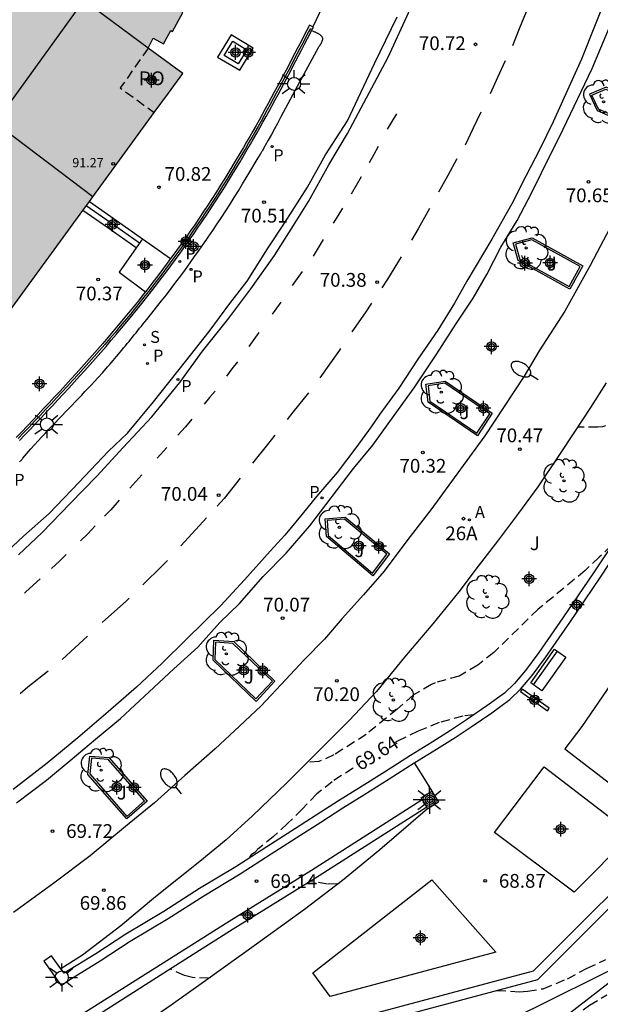
# Model space of a CAD drawing. Units: metres. Extents: x 584843 to 585194, y 4796289 to 4796541.
# Drawn here: x 584964 to 584995, y 4796392 to 4796445 of the extents above; entities that cross this region are included whole.
import ezdxf
from ezdxf.enums import TextEntityAlignment as Align

# ---------------------------------------------------------------- set-up
doc = ezdxf.new("R2010")
doc.units = ezdxf.units.M
doc.header["$MEASUREMENT"] = 0
doc.linetypes.add('TRAZOS_NORMALES', pattern=[0.75, 0.5, -0.25])
for name, color, linetype in [('020109', 7, 'CABEZA_TALUD'), ('020194', 31, 'TRAZOS_NORMALES'), ('020195', 30, 'TRAZOS_NORMALES'), ('020204', 9, 'Continuous'), ('020307', 24, 'Continuous'), ('020308', 9, 'Continuous'), ('060108', 9, 'Continuous'), ('060113', 4, 'Continuous'), ('060117', 9, 'Continuous'), ('060124', 9, 'Continuous'), ('060126', 9, 'Continuous'), ('060130', 9, 'Continuous'), ('060141', 9, 'Continuous'), ('060144', 9, 'Continuous'), ('070105', 6, 'Continuous'), ('070110', 9, 'Continuous'), ('080104', 9, 'TRAZOS_NORMALES'), ('080109', 9, 'Continuous'), ('080110', 9, 'Continuous'), ('080118', 9, 'Continuous'), ('080201', 9, 'Continuous'), ('080203', 152, 'Continuous'), ('080303', 9, 'Continuous'), ('080314', 152, 'Continuous'), ('080316', 9, 'Continuous'), ('090202', 1, 'Continuous'), ('100105', 3, 'Continuous'), ('100106', 63, 'Continuous'), ('100116', 71, 'Continuous'), ('100202', 3, 'Continuous'), ('100302', 7, 'Continuous'), ('200205', 4, 'Continuous'), ('200305', 4, 'Continuous'), ('210102', 4, 'Continuous'), ('210201', 9, 'Continuous'), ('210204', 9, 'Continuous'), ('210205', 4, 'Continuous'), ('210301', 9, 'Continuous'), ('210304', 9, 'Continuous'), ('210305', 4, 'Continuous'), ('250202', 9, 'Continuous'), ('250206', 9, 'Continuous'), ('260101', 9, 'Continuous'), ('990501', 21, 'Continuous'), ('Centroides', 1, 'Continuous')]:
    doc.layers.add(name, color=color, linetype=linetype)
doc.layers.add('080111', color=7, linetype='Continuous', lineweight=30)
doc.styles.add('ARIAL', font='arial.ttf', dxfattribs={"height": 1})
doc.styles.add('ARIALI', font='ariali.ttf', dxfattribs={"height": 1})
doc.styles.add('ROMANS', font='romans__.ttf', dxfattribs={"height": 1})
doc.styles.get("Standard").update_dxf_attribs({"font": 'arial.ttf'})
doc.linetypes.add('CABEZA_TALUD', pattern='A,0.1,[204,DONOSTI.shx,S=0.15,R=0,X=0,Y=0],0,0.2', length=0.3)

# ---------------------------------------------------------------- blocks, each defined once
blk = doc.blocks.new('Centroide')
for points in [[(0.402, 0), (-0.402, 0)], [(0, -0.402), (0, 0.402)]]:
    blk.add_lwpolyline(points)
for radius in [0.256, 0.159]:
    blk.add_circle((0, 0), radius)
blk = doc.blocks.new('PUNTO')
blk.add_circle((0, 0), 0.075)
blk = doc.blocks.new('BloquePortal')
blk.add_circle((0, 0), 0.075)
at = {"flags": 5}
blk.add_attdef('INDICE', text='', height=0.75, dxfattribs=at).set_placement((0, 0), align=Align.MIDDLE_CENTER)
blk = doc.blocks.new('COTAPU')
blk.add_circle((0, 0), 0.075)
blk = doc.blocks.new('ARBOL')
blk.add_circle((0, 0), 0.0587)
for centre, radius, start, end in [((-0.28, 0.855), 0.3, 359.2878, 173.6078), ((0.097, 0.97), 0.21, 23.1565, 160.4665), ((0.438, 0.881), 0.24, 301.578, 139.328), ((-0.564, 0.381), 0.532, 92.28, 254.58), ((0.656, 0.288), 0.443, 319.8556, 114.7656), ((-0.091, 0.321), 0.12, 119.14, 310.56), ((0.819, -0.249), 0.383, 235.5275, 62.0275), ((-0.556, -0.339), 0.555, 142.64, 266.54), ((-0.039, -0.384), 0.21, 189.64, 323.88), ((-0.301, -0.676), 0.45, 213.78, 295.32), ((0.299, -0.624), 0.532, 224.67, 0.24)]:
    blk.add_arc(centre, radius, start, end)
blk = doc.blocks.new('PLUVI1')
blk.add_circle((0, 0), 0.055)
blk = doc.blocks.new('PLUVI3')
blk.add_circle((0, 0), 0.055)
blk = doc.blocks.new('FAREDI')
blk.add_line((0, 0), (0.5, 0))
blk.add_lwpolyline([(0.5, 0, 0.159986), (0.538, -0.117, 0.106322), (0.675, -0.238, 0.071006), (0.858, -0.309, 0.057309), (1.099, -0.337, 0.057309), (1.339, -0.309, 0.071006), (1.522, -0.238, 0.106322), (1.659, -0.117, 0.159986), (1.697, 0, 0.159986), (1.659, 0.117, 0.106322), (1.522, 0.238, 0.071006), (1.339, 0.309, 0.057309), (1.099, 0.337, 0.057309), (0.858, 0.309, 0.071006), (0.675, 0.238, 0.106322), (0.538, 0.117, 0.159986)], format="xyb", close=True)
blk = doc.blocks.new('BANCO')
blk.add_line((1.125, 0.1875), (-1.125, 0.1875))
blk.add_lwpolyline([(1.125, 0.75), (1.125, 0), (-1.125, 0), (-1.125, 0.75)], close=True)
blk = doc.blocks.new('ABAS')
blk.add_circle((0, 0), 0.055)
blk = doc.blocks.new('FAROLA')
for p, q in [((0, 0.355), (0, 0.755)), ((-0.355, 0), (-0.895, 0)), ((-0.63, 0.51), (-0.255, 0.245)), ((0.605, 0.49), (0.276, 0.223)), ((0.355, 0), (0.855, 0)), ((-0.65, -0.52), (-0.255, -0.24)), ((0, -0.355), (0, -0.755)), ((0.585, -0.52), (0.256, -0.246))]:
    blk.add_line(p, q)
blk.add_circle((0, 0), 0.355)
blk = doc.blocks.new('SANEA')
blk.add_circle((0, 0), 0.055)

msp = doc.modelspace()

# ---------------------------------------------------------------- hatches: boundary and pattern name
at = {"layer": '990501'}
msp.add_hatch(color=256, dxfattribs=at).paths.add_polyline_path([(584904.775, 4796403.921), (584905.495, 4796403.942), (584905.492, 4796404.24), (584905.489, 4796404.538), (584905.697, 4796404.54), (584905.905, 4796404.542), (584906.101, 4796404.544), (584906.452, 4796402.182), (584922.878, 4796404.759), (584922.514, 4796407.067), (584922.96, 4796407.201), (584923.107, 4796407.246), (584923.182, 4796406.956), (584923.257, 4796406.666), (584923.779, 4796406.801), (584924.072, 4796406.877), (584924.089, 4796406.811), (584924.106, 4796406.746), (584925.225, 4796407.035), (584925.192, 4796407.164), (584925.253, 4796407.181), (584925.317, 4796407.198), (584925.659, 4796407.293), (584926.001, 4796407.388), (584925.85, 4796407.965), (584926.282, 4796408.078), (584926.443, 4796408.12), (584927.376, 4796405.981), (584942.608, 4796412.7), (584941.631, 4796414.837), (584941.756, 4796414.918), (584942.143, 4796415.169), (584942.302, 4796414.908), (584942.46, 4796414.647), (584943.087, 4796415.028), (584943.183, 4796415.086), (584943.215, 4796415.035), (584943.245, 4796414.984), (584944.251, 4796415.573), (584944.179, 4796415.695), (584944.252, 4796415.74), (584944.327, 4796415.788), (584944.887, 4796416.14), (584944.733, 4796416.385), (584944.579, 4796416.63), (584944.737, 4796416.72), (584944.895, 4796416.809), (584945.087, 4796416.918), (584946.544, 4796415.119), (584959.513, 4796425.559), (584958.049, 4796427.375), (584958.468, 4796427.832), (584958.925, 4796427.386), (584959.5, 4796427.973), (584959.578, 4796427.903), (584960.393, 4796428.752), (584960.303, 4796428.837), (584960.869, 4796429.454), (584960.425, 4796429.861), (584960.847, 4796430.307), (584962.036, 4796429.439), (584962.692, 4796428.961), (584967.59, 4796435.675), (584970.935, 4796440.26), (584971.712, 4796441.325), (584972.488, 4796442.389), (584970.603, 4796443.763), (584970.883, 4796444.316), (584971.443, 4796444.011), (584971.838, 4796444.732), (584971.932, 4796444.685), (584972.487, 4796445.723), (584972.377, 4796445.781), (584972.755, 4796446.528), (584972.217, 4796446.799), (584972.505, 4796447.347), (584974.669, 4796446.501), (584980.671, 4796461.99), (584980.203, 4796462.171), (584978.433, 4796462.856), (584978.571, 4796463.455), (584979.187, 4796463.292), (584979.403, 4796464.109), (584979.516, 4796464.081), (584979.792, 4796465.204), (584979.671, 4796465.234), (584979.859, 4796466.05), (584979.167, 4796466.209), (584979.415, 4796466.787), (584980.591, 4796466.656), (584981.767, 4796466.526), (584982.671, 4796474.657), (584982.685, 4796474.78), (584982.197, 4796474.832), (584970.705, 4796476.058), (584969.851, 4796468.129), (584969.793, 4796467.596), (584969.736, 4796467.064), (584969.458, 4796466.341), (584963.601, 4796451.112), (584963.392, 4796450.569), (584963.183, 4796450.025), (584962.776, 4796449.467), (584953.223, 4796436.344), (584952.887, 4796435.884), (584952.552, 4796435.423), (584951.955, 4796434.94), (584939.29, 4796424.694), (584938.815, 4796424.31), (584938.34, 4796423.925), (584937.7, 4796423.643), (584922.849, 4796417.099), (584922.529, 4796416.958), (584922.21, 4796416.817), (584921.025, 4796416.63), (584904.977, 4796414.1), (584904.549, 4796414.033), (584904.123, 4796413.965), (584903.092, 4796414.074), (584894.841, 4796414.948), (584893.539, 4796403.017), (584901.805, 4796402.106), (584902.047, 4796404.431), (584902.053, 4796404.491), (584902.122, 4796404.488), (584902.195, 4796404.486), (584902.281, 4796404.483), (584902.676, 4796404.469), (584902.667, 4796404.19), (584902.657, 4796403.912), (584903.366, 4796403.919), (584903.499, 4796403.919), (584903.499, 4796403.848), (584903.499, 4796403.778), (584904.075, 4796403.786), (584904.652, 4796403.794), (584904.65, 4796403.856), (584904.648, 4796403.917)], flags=0)

# ---------------------------------------------------------------- linework, layer by layer
at = {"layer": '020109', "flags": 128}
msp.add_lwpolyline([(584844.129, 4796324.864), (584850.068, 4796325.142), (584854.052, 4796326.214), (584857.684, 4796326.694), (584861.444, 4796327.134), (584865.82, 4796328.542), (584874.212, 4796331.357), (584889.019, 4796335.349), (584903.643, 4796339.437), (584912.019, 4796341.66), (584920.371, 4796345.652), (584927.33, 4796349.276), (584934.202, 4796352.803), (584946.066, 4796360.211), (584952.01, 4796366.139), (584960.834, 4796374.162), (584979.242, 4796382.17), (584991.321, 4796389.441), (585001.297, 4796397.153), (585010.121, 4796401.264), (585022.849, 4796406.936), (585032.001, 4796411.352), (585037.945, 4796413.528), (585044.705, 4796416.471), (585049.728, 4796418.847)], dxfattribs=at)
at = {"layer": '020194'}
for points, elevation in [([(585004.58, 4796434.652), (585003.974, 4796433.787), (585003.51, 4796432.851), (585002.976, 4796431.901), (585002.38, 4796430.919), (585001.89, 4796429.949), (585001.332, 4796428.973), (585000.778, 4796428.097), (585000.164, 4796427.175), (584999.518, 4796426.295), (584998.744, 4796425.457), (584997.91, 4796424.669), (584997.118, 4796424.045), (584996.24, 4796423.445), (584995.368, 4796423.127), (584995.116, 4796423.115), (584994.017, 4796423.123)], 70.64), ([(584995.86, 4796416.66), (584995.191, 4796416.041), (584994.432, 4796415.301), (584991.865, 4796413.195), (584989.44, 4796410.834), (584988.572, 4796410.15), (584987.556, 4796409.553), (584986.25, 4796409.19), (584986.043, 4796409.1), (584985.06, 4796408.522), (584984.182, 4796407.756), (584982.485, 4796406.365), (584980.724, 4796405.254), (584979.91, 4796404.893), (584979.271, 4796404.843)], 70.14), ([(584980.919, 4796398.227), (584980.379, 4796398.216), (584979.493, 4796398.383)], 68.64), ([(584989.6, 4796392.424), (584990.855, 4796392.351), (584991.288, 4796392.389), (584992.146, 4796392.517), (584993.459, 4796393.06), (584994.535, 4796393.633), (584995.548, 4796394.103)], 68.64), ([(584973.908, 4796393.094), (584973.021, 4796393.119), (584972.585, 4796393.235), (584971.81, 4796393.582)], 68.14), ([(584977.277, 4796387.288), (584978.235, 4796387.36), (584979.286, 4796387.82), (584981.216, 4796388.967), (584981.43, 4796389.059), (584982.491, 4796389.284), (584983.614, 4796389.352), (584984.768, 4796389.343), (584985.781, 4796389.404), (584988.123, 4796389.42), (584990.466, 4796389.656), (584991.48, 4796389.883), (584992.772, 4796390.388), (584993.71, 4796390.92), (584994.667, 4796391.61), (584995.604, 4796392.181)], 68.14)]:
    msp.add_lwpolyline(points, dxfattribs=dict(at, elevation=elevation))
at = {"layer": '020195', "elevation": 69.64}
for points in [[(584988.363, 4796407.441), (584987.758, 4796407.374), (584986.462, 4796407.019), (584985.327, 4796406.546), (584984.227, 4796406.028), (584983.991, 4796405.894)], [(584981.775, 4796404.543), (584980.641, 4796403.798), (584979.798, 4796403.13), (584979.004, 4796402.308), (584978.2, 4796401.515), (584977.437, 4796400.815), (584976.565, 4796400.093), (584976.42, 4796399.947), (584976.243, 4796399.838), (584976.131, 4796399.707)]]:
    msp.add_lwpolyline(points, dxfattribs=at)
at = {"layer": '060108', "flags": 128}
for points in [[(584954.367, 4796409.412), (584955.687, 4796410.324), (584957.071, 4796411.412), (584958.433, 4796412.506), (584959.583, 4796413.44), (584961.179, 4796414.836), (584962.627, 4796416.072), (584963.805, 4796417.182), (584965.215, 4796418.42), (584966.825, 4796420.098), (584968.449, 4796421.81), (584969.471, 4796422.796), (584970.893, 4796424.506), (584972.643, 4796426.688), (584973.931, 4796428.323), (584975.055, 4796429.851), (584976.001, 4796431.073), (584977.115, 4796432.831), (584978.041, 4796434.237), (584979.285, 4796436.197), (584980.275, 4796437.951), (584981.471, 4796439.804), (584982.941, 4796442.936), (584984.173, 4796445.472)], [(584994.655, 4796441.258), (584995.082, 4796440.368), (584997.89, 4796439.136), (584998.44, 4796440.334), (584995.563, 4796441.646), (584994.655, 4796441.258)], [(584996.142, 4796434.66), (584994.706, 4796431.92), (584993.31, 4796429.444), (584991.914, 4796427.28), (584991.106, 4796425.888), (584989.966, 4796424.18), (584988.962, 4796422.648), (584987.63, 4796420.82), (584986.022, 4796418.62), (584984.766, 4796416.997), (584983.462, 4796415.277), (584982.346, 4796413.977), (584981.188, 4796412.687), (584980.21, 4796411.573), (584979.084, 4796410.411), (584977.85, 4796409.085), (584976.76, 4796407.935), (584975.584, 4796406.823), (584974.264, 4796405.583), (584972.612, 4796404.131), (584970.942, 4796402.637), (584969.378, 4796401.349), (584967.438, 4796399.749), (584965.458, 4796398.274), (584963.266, 4796396.674)], [(584994.296, 4796431.906), (584993.586, 4796430.64), (584990.78, 4796432.194), (584990.5, 4796433.154), (584991.538, 4796433.44), (584994.296, 4796431.906)], [(584989.36, 4796423.878), (584988.554, 4796422.644), (584985.866, 4796424.484), (584985.75, 4796425.46), (584986.794, 4796425.62), (584989.36, 4796423.878)], [(584983.76, 4796416.215), (584982.858, 4796415.017), (584980.318, 4796417.165), (584980.262, 4796418.125), (584981.338, 4796418.209), (584983.76, 4796416.215)], [(584977.516, 4796409.279), (584976.486, 4796408.169), (584974.14, 4796410.423), (584974.188, 4796411.503), (584975.268, 4796411.431), (584977.516, 4796409.279)], [(584970.552, 4796402.735), (584969.44, 4796401.767), (584967.316, 4796404.187), (584967.433, 4796405.179), (584968.466, 4796405.109), (584970.552, 4796402.735)]]:
    msp.add_lwpolyline(points, dxfattribs=at)
at = {"layer": '060113', "flags": 128}
for points in [[(584995.677, 4796446.837), (584994.235, 4796443.164), (584992.677, 4796439.754), (584991.961, 4796438.266), (584991.191, 4796436.792), (584990.433, 4796435.282), (584989.33, 4796433.36), (584987.976, 4796431.066), (584987.31, 4796429.872), (584986.402, 4796428.4), (584985.309, 4796426.815), (584984.266, 4796425.236), (584983.228, 4796423.83), (584982.754, 4796423.144), (584981.918, 4796421.996), (584980.906, 4796420.641), (584979.788, 4796419.335), (584979.008, 4796418.367), (584978.05, 4796417.237), (584977.26, 4796416.355), (584975.864, 4796414.795), (584974.564, 4796413.403), (584972.701, 4796411.555), (584971.373, 4796410.251), (584969.967, 4796408.949), (584968.423, 4796407.605), (584966.763, 4796406.189), (584965.097, 4796404.811), (584963.251, 4796403.365)], [(584963.533, 4796416.158), (584964.821, 4796417.382), (584966.345, 4796418.954), (584967.815, 4796420.452), (584969.249, 4796422.018), (584970.809, 4796423.674), (584972.335, 4796425.548), (584973.563, 4796427.252), (584974.941, 4796428.981), (584976.193, 4796430.657), (584977.497, 4796432.465), (584978.625, 4796434.249), (584979.339, 4796435.419), (584980.451, 4796437.415), (584981.471, 4796439.124), (584983.681, 4796443.28), (584984.907, 4796445.94)], [(584963.421, 4796402.639), (584965.059, 4796403.877), (584966.357, 4796404.951), (584967.741, 4796406.123), (584969.095, 4796407.245), (584970.66, 4796408.691), (584972.008, 4796409.939), (584973.318, 4796411.133), (584974.518, 4796412.465), (584975.588, 4796413.511), (584976.876, 4796414.975), (584978.13, 4796416.257), (584979.416, 4796417.747), (584981.792, 4796420.859), (584982.858, 4796422.132), (584983.786, 4796423.432), (584985.104, 4796425.262), (584986.34, 4796427.122), (584987.384, 4796428.726), (584988.33, 4796430.152), (584989.066, 4796431.436), (584989.836, 4796432.93), (584990.728, 4796434.382), (584991.524, 4796435.898), (584992.044, 4796436.97), (584993.225, 4796439.358), (584994.813, 4796442.664), (584995.897, 4796445.258)]]:
    msp.add_lwpolyline(points, dxfattribs=at)
at = {"layer": '060117', "flags": 128}
msp.add_lwpolyline([(584969.956, 4796432.893), (584968.409, 4796433.978), (584967.048, 4796434.932)], dxfattribs=at)
at = {"layer": '060124', "flags": 128}
for points in [[(584980.642, 4796447.175), (584979.583, 4796444.928)], [(584967.401, 4796435.416), (584969.856, 4796433.69), (584970.297, 4796433.381)], [(584970.297, 4796433.381), (584971.831, 4796432.304)]]:
    msp.add_lwpolyline(points, dxfattribs=at)
at = {"layer": '060126', "flags": 128}
for points in [[(584969.956, 4796432.893), (584969.031, 4796431.572), (584970.452, 4796430.493)], [(584970.297, 4796433.381), (584969.956, 4796432.893)]]:
    msp.add_lwpolyline(points, dxfattribs=at)
at = {"layer": '060130', "flags": 128}
for points in [[(584985.103, 4796404.822), (584985.572, 4796404.078), (584986.076, 4796403.279)], [(584992.184, 4796404.603), (584996.976, 4796400.931), (584993.824, 4796397.779), (584989.48, 4796401.035), (584992.184, 4796404.603)], [(584986.06, 4796398.451), (584989.564, 4796394.499), (584980.524, 4796392.099), (584979.584, 4796393.375), (584986.06, 4796398.451)]]:
    msp.add_lwpolyline(points, dxfattribs=at)
at = {"layer": '060141', "flags": 128}
msp.add_lwpolyline([(584970.137, 4796433.152), (584968.581, 4796434.242), (584967.234, 4796435.186)], dxfattribs=at)
at = {"layer": '060144', "flags": 128}
msp.add_lwpolyline([(584979.448, 4796444.846), (584979.347, 4796444.663), (584979.189, 4796444.358), (584979.03, 4796444.052), (584978.871, 4796443.747), (584978.712, 4796443.441), (584978.553, 4796443.136), (584978.393, 4796442.831), (584978.233, 4796442.526), (584978.072, 4796442.222), (584977.911, 4796441.918), (584977.749, 4796441.614), (584977.587, 4796441.311), (584977.424, 4796441.008), (584977.26, 4796440.705), (584977.095, 4796440.403), (584976.929, 4796440.102), (584976.762, 4796439.801), (584976.593, 4796439.501), (584976.424, 4796439.202), (584976.253, 4796438.903), (584976.081, 4796438.605), (584975.908, 4796438.308), (584975.515, 4796437.642), (584975.114, 4796436.981), (584974.889, 4796436.615), (584974.662, 4796436.25), (584974.432, 4796435.887), (584974.2, 4796435.526), (584973.965, 4796435.166), (584973.729, 4796434.807), (584973.49, 4796434.45), (584973.248, 4796434.095), (584973.004, 4796433.741), (584972.759, 4796433.388), (584972.51, 4796433.038), (584972.26, 4796432.689), (584972.007, 4796432.341), (584971.752, 4796431.995), (584971.495, 4796431.651), (584971.236, 4796431.308), (584970.975, 4796430.967), (584970.711, 4796430.628), (584970.445, 4796430.291), (584970.177, 4796429.956), (584969.633, 4796429.284), (584969.081, 4796428.618), (584968.801, 4796428.285), (584968.519, 4796427.954), (584968.235, 4796427.624), (584967.949, 4796427.296), (584967.662, 4796426.969), (584967.373, 4796426.643), (584967.082, 4796426.318), (584966.79, 4796425.995), (584966.497, 4796425.673), (584966.203, 4796425.352), (584965.907, 4796425.032), (584965.611, 4796424.712), (584965.314, 4796424.393), (584965.015, 4796424.075), (584964.717, 4796423.758), (584964.417, 4796423.441), (584964.117, 4796423.124), (584963.817, 4796422.808), (584963.517, 4796422.492)], dxfattribs=at)
at = {"layer": '070105', "flags": 128}
for points in [[(584963.583, 4796422.382), (584963.883, 4796422.698), (584964.183, 4796423.014), (584964.483, 4796423.331), (584964.784, 4796423.648), (584965.082, 4796423.966), (584965.381, 4796424.284), (584965.679, 4796424.604), (584965.975, 4796424.924), (584966.272, 4796425.244), (584966.566, 4796425.566), (584966.86, 4796425.889), (584967.152, 4796426.212), (584967.444, 4796426.538), (584967.734, 4796426.865), (584968.022, 4796427.193), (584968.308, 4796427.522), (584968.593, 4796427.853), (584968.876, 4796428.185), (584969.157, 4796428.519), (584969.711, 4796429.187), (584970.256, 4796429.861), (584970.525, 4796430.197), (584970.792, 4796430.535), (584971.057, 4796430.875), (584971.319, 4796431.218), (584971.579, 4796431.562), (584971.837, 4796431.907), (584972.093, 4796432.254), (584972.347, 4796432.604), (584972.597, 4796432.954), (584972.847, 4796433.305), (584973.093, 4796433.659), (584973.338, 4796434.014), (584973.581, 4796434.371), (584973.821, 4796434.729), (584974.058, 4796435.089), (584974.293, 4796435.451), (584974.526, 4796435.813), (584974.757, 4796436.177), (584974.985, 4796436.544), (584975.211, 4796436.911), (584975.613, 4796437.574), (584976.007, 4796438.242), (584976.181, 4796438.54), (584976.353, 4796438.838), (584976.525, 4796439.138), (584976.694, 4796439.438), (584976.863, 4796439.739), (584977.031, 4796440.041), (584977.197, 4796440.343), (584977.363, 4796440.645), (584977.527, 4796440.949), (584977.691, 4796441.253), (584977.853, 4796441.556), (584978.015, 4796441.86), (584978.176, 4796442.165), (584978.337, 4796442.469), (584978.498, 4796442.775), (584978.658, 4796443.08), (584978.817, 4796443.385), (584978.976, 4796443.691), (584979.135, 4796443.996), (584979.294, 4796444.302), (584979.452, 4796444.607), (584979.517, 4796444.732)], [(584979.398, 4796445.024), (584979.239, 4796444.718), (584979.081, 4796444.413), (584978.922, 4796444.107), (584978.763, 4796443.802), (584978.604, 4796443.496), (584978.445, 4796443.191), (584978.285, 4796442.886), (584978.125, 4796442.581), (584977.964, 4796442.277), (584977.803, 4796441.973), (584977.641, 4796441.669), (584977.479, 4796441.366), (584977.316, 4796441.063), (584977.152, 4796440.76), (584976.987, 4796440.458), (584976.821, 4796440.157), (584976.654, 4796439.856), (584976.485, 4796439.556), (584976.316, 4796439.257), (584976.145, 4796438.958), (584975.973, 4796438.66), (584975.8, 4796438.363), (584975.407, 4796437.697), (584975.006, 4796437.036), (584974.781, 4796436.67), (584974.554, 4796436.305), (584974.324, 4796435.942), (584974.092, 4796435.581), (584973.857, 4796435.221), (584973.621, 4796434.862), (584973.382, 4796434.505), (584973.14, 4796434.15), (584972.896, 4796433.796), (584972.651, 4796433.443), (584972.402, 4796433.093), (584972.152, 4796432.744), (584971.899, 4796432.396), (584971.831, 4796432.304)], [(584979.583, 4796444.928), (584979.398, 4796445.024)], [(584979.517, 4796444.732), (584979.611, 4796444.913), (584979.583, 4796444.928)], [(584976.329, 4796443.765), (584975.137, 4796444.493), (584974.393, 4796443.277), (584975.598, 4796442.58), (584976.329, 4796443.765)], [(584985.103, 4796404.822), (584985.148, 4796404.851), (584986.328, 4796405.567), (584987.334, 4796406.201), (584988.212, 4796406.795), (584989.332, 4796407.555), (584990.328, 4796408.271), (584990.906, 4796408.833), (584991.532, 4796409.579), (584992.272, 4796410.571), (584993.584, 4796412.479), (584995.254, 4796414.936), (584996.814, 4796417.28), (584998.556, 4796419.854), (585000.258, 4796422.452), (585001.524, 4796424.594), (585003.016, 4796427.238), (585004.096, 4796429.166), (585004.92, 4796430.774), (585005.616, 4796432.294), (585006.246, 4796433.733)], [(584971.831, 4796432.304), (584971.644, 4796432.05), (584971.387, 4796431.706), (584971.128, 4796431.363), (584970.867, 4796431.022), (584970.603, 4796430.683), (584970.452, 4796430.493)], [(584970.452, 4796430.493), (584970.337, 4796430.346), (584970.069, 4796430.011), (584969.525, 4796429.339), (584968.973, 4796428.673), (584968.693, 4796428.34), (584968.411, 4796428.009), (584968.127, 4796427.679), (584967.841, 4796427.351), (584967.554, 4796427.024), (584967.265, 4796426.698), (584966.974, 4796426.373), (584966.682, 4796426.05), (584966.389, 4796425.728), (584966.095, 4796425.407), (584965.799, 4796425.087), (584965.503, 4796424.767), (584965.206, 4796424.448), (584964.907, 4796424.13), (584964.609, 4796423.813), (584964.309, 4796423.496), (584964.009, 4796423.179), (584963.709, 4796422.863), (584963.409, 4796422.547)], [(584996.44, 4796417.531), (584994.88, 4796415.187), (584993.212, 4796412.733), (584991.906, 4796410.833), (584991.179, 4796409.858), (584990.576, 4796409.139), (584990.038, 4796408.617), (584989.074, 4796407.924), (584987.959, 4796407.167), (584987.088, 4796406.578), (584986.091, 4796405.95), (584984.91, 4796405.233), (584983.492, 4796404.324), (584982.127, 4796403.454), (584980.983, 4796402.747), (584979.769, 4796401.977), (584978.635, 4796401.252), (584977.067, 4796400.243), (584975.388, 4796399.163), (584973.401, 4796397.968), (584971.454, 4796396.724), (584969.382, 4796395.482), (584967.746, 4796394.422), (584966.017, 4796393.354), (584965.849, 4796393.59)], [(584965.849, 4796393.59), (584965.336, 4796394.312), (584964.926, 4796394.018), (584965.868, 4796392.692), (584966.278, 4796392.986), (584967.986, 4796394.042), (584969.62, 4796395.1), (584971.69, 4796396.341), (584973.638, 4796397.585), (584975.626, 4796398.781), (584977.31, 4796399.865), (584978.878, 4796400.873), (584980.01, 4796401.597), (584981.222, 4796402.365), (584982.366, 4796403.073), (584983.734, 4796403.945), (584985.103, 4796404.822)], [(584985.546, 4796402.814), (584979.5, 4796398.955), (584975.012, 4796396.175), (584966.159, 4796390.585)], [(584985.796, 4796402.401), (584979.732, 4796398.531), (584975.244, 4796395.751), (584972.118, 4796393.777), (584966.435, 4796390.158)], [(584999.058, 4796400.921), (584991.594, 4796393.473), (584979.154, 4796390.153)], [(584979.468, 4796389.719), (584991.853, 4796393.025), (584999.411, 4796400.567)]]:
    msp.add_lwpolyline(points, dxfattribs=at)
at = {"layer": '070110', "flags": 128}
for points in [[(584985.546, 4796402.814), (584985.482, 4796402.921), (584986.076, 4796403.279)], [(584985.546, 4796402.814), (584985.796, 4796402.401)], [(584986.076, 4796403.279), (584986.436, 4796402.683), (584985.842, 4796402.325)], [(584985.796, 4796402.401), (584985.84, 4796402.327)], [(584985.84, 4796402.327), (584985.842, 4796402.325)]]:
    msp.add_lwpolyline(points, dxfattribs=at)
at = {"layer": '080104', "flags": 128}
msp.add_lwpolyline([(584970.603, 4796443.763), (584969.083, 4796441.603), (584970.376, 4796440.665), (584970.935, 4796440.26)], dxfattribs=at)
at = {"layer": '080109', "flags": 128}
msp.add_lwpolyline([(584975.913, 4796475.502), (584975.527, 4796471.398), (584975.135, 4796467.23), (584974.783, 4796465.838), (584974.431, 4796464.446), (584971.411, 4796456.651), (584968.39, 4796448.855), (584967.748, 4796447.62), (584967.106, 4796446.382), (584959.742, 4796436.208), (584957.31, 4796432.928), (584956.278, 4796431.9), (584955.31, 4796430.932), (584947.838, 4796424.896), (584942.423, 4796420.288), (584941.159, 4796419.52), (584939.895, 4796418.752), (584932.507, 4796415.417), (584925.078, 4796412.063)], dxfattribs=at)
at = {"layer": '080110', "flags": 128}
msp.add_lwpolyline([(584970.603, 4796443.763), (584965.289, 4796447.729)], dxfattribs=at)
at = {"layer": '080111', "flags": 128}
for points in [[(584970.603, 4796443.763), (584970.883, 4796444.316), (584971.443, 4796444.011), (584971.838, 4796444.732), (584971.932, 4796444.685), (584972.487, 4796445.723), (584972.377, 4796445.781), (584972.755, 4796446.528)], [(584970.935, 4796440.26), (584971.712, 4796441.325), (584972.488, 4796442.389), (584970.603, 4796443.763)], [(584967.59, 4796435.675), (584970.935, 4796440.26)], [(584967.401, 4796435.416), (584967.59, 4796435.675)], [(584967.048, 4796434.932), (584967.401, 4796435.416)], [(584958.049, 4796427.375), (584958.468, 4796427.832), (584958.925, 4796427.386), (584959.5, 4796427.973), (584959.578, 4796427.903), (584960.393, 4796428.752), (584960.303, 4796428.837), (584960.869, 4796429.454), (584960.425, 4796429.861), (584960.847, 4796430.307), (584962.036, 4796429.439), (584962.692, 4796428.961), (584967.048, 4796434.932)]]:
    msp.add_lwpolyline(points, dxfattribs=at)
at = {"layer": '080118', "flags": 128}
msp.add_lwpolyline([(584967.59, 4796435.675), (584959.774, 4796441.568)], dxfattribs=at)
at = {"layer": '100105', "flags": 128}
for points in [[(584979.517, 4796444.732), (584979.603, 4796444.695), (584979.635, 4796444.681), (584979.668, 4796444.667), (584979.7, 4796444.653), (584979.732, 4796444.639), (584979.763, 4796444.624), (584979.793, 4796444.61), (584979.823, 4796444.595), (584979.852, 4796444.58), (584979.88, 4796444.565), (584979.906, 4796444.549), (584979.932, 4796444.533), (584979.956, 4796444.516), (584979.979, 4796444.5), (584980, 4796444.482), (584980.019, 4796444.465), (584980.037, 4796444.446), (584980.053, 4796444.427), (584980.066, 4796444.408), (584980.078, 4796444.388), (584980.087, 4796444.367), (584980.1, 4796444.328), (584980.105, 4796444.287), (584980.105, 4796444.268), (584980.104, 4796444.248), (584980.102, 4796444.228), (584980.098, 4796444.208), (584980.093, 4796444.187), (584980.086, 4796444.166), (584980.079, 4796444.144), (584980.07, 4796444.122), (584980.061, 4796444.1), (584980.05, 4796444.078), (584980.039, 4796444.055), (584980.027, 4796444.032), (584980.014, 4796444.009), (584980, 4796443.986), (584979.986, 4796443.963), (584979.972, 4796443.939), (584979.957, 4796443.916), (584979.942, 4796443.892), (584979.927, 4796443.868), (584979.911, 4796443.845), (584979.896, 4796443.821), (584979.88, 4796443.797), (584978.862, 4796441.911), (584977.843, 4796440.024)], [(584975.22, 4796444.149), (584975.985, 4796443.683), (584975.513, 4796442.918), (584974.74, 4796443.365), (584975.22, 4796444.149)], [(584994.79, 4796441.207), (584995.561, 4796441.536), (584998.308, 4796440.284), (584997.841, 4796439.267), (584995.157, 4796440.444), (584994.79, 4796441.207)], [(584963.589, 4796421.22), (584963.61, 4796421.241), (584963.631, 4796421.262), (584963.652, 4796421.284), (584963.673, 4796421.307), (584963.694, 4796421.33), (584963.715, 4796421.353), (584963.735, 4796421.376), (584963.756, 4796421.4), (584963.777, 4796421.424), (584963.997, 4796421.68), (584964.215, 4796421.929), (584964.411, 4796422.149), (584964.604, 4796422.364), (584964.796, 4796422.574), (584964.986, 4796422.78), (584965.174, 4796422.982), (584965.361, 4796423.18), (584965.547, 4796423.375), (584965.73, 4796423.567), (584965.913, 4796423.757), (584966.094, 4796423.945), (584966.274, 4796424.131), (584966.453, 4796424.316), (584966.631, 4796424.5), (584966.808, 4796424.684), (584966.985, 4796424.868), (584967.16, 4796425.052), (584967.335, 4796425.237), (584967.509, 4796425.423), (584967.683, 4796425.61), (584967.856, 4796425.8), (584968.126, 4796426.1), (584968.396, 4796426.407), (584968.493, 4796426.518), (584968.591, 4796426.631), (584968.688, 4796426.744), (584968.785, 4796426.858), (584968.882, 4796426.973), (584968.979, 4796427.088), (584969.076, 4796427.204), (584969.173, 4796427.32), (584969.269, 4796427.437), (584969.366, 4796427.554), (584969.463, 4796427.672), (584969.56, 4796427.79), (584969.656, 4796427.909), (584969.753, 4796428.028), (584969.849, 4796428.147), (584969.946, 4796428.266), (584970.043, 4796428.386), (584970.139, 4796428.505), (584970.236, 4796428.625), (584970.332, 4796428.745), (584970.429, 4796428.865), (584970.525, 4796428.985), (584970.797, 4796429.322), (584971.066, 4796429.659), (584971.333, 4796429.996), (584971.598, 4796430.336), (584971.86, 4796430.679), (584972.12, 4796431.023), (584972.378, 4796431.368), (584972.634, 4796431.715), (584972.888, 4796432.065), (584973.138, 4796432.415), (584973.388, 4796432.766), (584973.634, 4796433.12), (584973.879, 4796433.475), (584974.122, 4796433.832), (584974.362, 4796434.19), (584974.599, 4796434.55), (584974.834, 4796434.912), (584975.067, 4796435.274), (584975.298, 4796435.638), (584975.526, 4796436.005), (584975.752, 4796436.372), (584976.154, 4796437.035), (584976.548, 4796437.703), (584976.722, 4796438.001), (584976.801, 4796438.139)], [(584994.16, 4796431.867), (584991.526, 4796433.333), (584990.625, 4796433.085), (584990.865, 4796432.262), (584993.548, 4796430.776), (584994.16, 4796431.867)], [(584989.223, 4796423.851), (584986.771, 4796425.515), (584985.861, 4796425.376), (584985.96, 4796424.541), (584988.526, 4796422.785), (584989.223, 4796423.851)], [(584983.623, 4796416.198), (584981.306, 4796418.106), (584980.368, 4796418.033), (584980.416, 4796417.213), (584982.842, 4796415.161), (584983.623, 4796416.198)], [(584977.376, 4796409.275), (584975.226, 4796411.334), (584974.284, 4796411.396), (584974.242, 4796410.464), (584976.482, 4796408.312), (584977.376, 4796409.275)], [(584970.411, 4796402.745), (584968.419, 4796405.012), (584967.521, 4796405.073), (584967.421, 4796404.22), (584969.45, 4796401.908), (584970.411, 4796402.745)]]:
    msp.add_lwpolyline(points, dxfattribs=at)
at = {"layer": '100106', "color": 63, "flags": 128}
msp.add_lwpolyline([(584844.129, 4796333.478), (584844.54, 4796333.862), (584847.692, 4796334.142), (584853.876, 4796333.87), (584860.548, 4796334.342), (584867.812, 4796334.989), (584876.564, 4796335.869), (584885.179, 4796338.349), (584896.451, 4796341.421), (584902.251, 4796343.66), (584908.955, 4796346.86), (584916.115, 4796350.668), (584925.867, 4796355.228), (584933.586, 4796358.979), (584940.218, 4796363.539), (584945.074, 4796367.331), (584950.61, 4796370.659), (584954.85, 4796372.97), (584965.53, 4796376.794), (584970.69, 4796380.138), (584978.426, 4796384.21), (584985.754, 4796388.553), (584999.561, 4796395.401)], dxfattribs=at)
at = {"layer": '100116', "flags": 128}
for points in [[(584977.843, 4796440.024), (584977.652, 4796439.669), (584977.486, 4796439.367), (584977.32, 4796439.065), (584977.152, 4796438.763), (584976.983, 4796438.462), (584976.814, 4796438.162), (584976.801, 4796438.139)], [(585008.62, 4796429.97), (585007.326, 4796427.032), (585006.414, 4796425.288), (585005.238, 4796423.36), (585004.058, 4796421.308), (585002.858, 4796419.348), (585001.576, 4796417.302), (585000.4, 4796415.666), (584999.43, 4796414.3), (584997.742, 4796411.864), (584995.864, 4796409.175), (584994.238, 4796406.813), (584993.32, 4796405.579), (584998.028, 4796401.975), (584999.292, 4796403.971), (585000.942, 4796406.741), (585003.956, 4796411.598), (585005.858, 4796414.772), (585008.454, 4796419.056), (585010.966, 4796423.344), (585013.208, 4796427.698), (585008.62, 4796429.97)], [(584995.58, 4796425.534), (584994.718, 4796424.196), (584993.85, 4796422.868), (584992.984, 4796421.578), (584991.846, 4796419.872), (584990.796, 4796418.43), (584989.696, 4796416.974), (584988.588, 4796415.535), (584987.548, 4796414.147), (584986.122, 4796412.397), (584984.574, 4796410.581), (584983.06, 4796408.719), (584981.56, 4796407.123), (584979.992, 4796405.575), (584978.172, 4796403.727), (584976.298, 4796401.929), (584974.864, 4796400.627), (584973.424, 4796399.451), (584971.002, 4796397.517), (584969.12, 4796395.947), (584967.034, 4796394.35), (584965.849, 4796393.59)], [(584934.099, 4796374.243), (584937.383, 4796375.135), (584940.729, 4796376.309), (584943.991, 4796377.519), (584947.725, 4796378.912), (584950.618, 4796379.958), (584953.074, 4796380.97), (584956.284, 4796382.472), (584959.324, 4796383.904), (584961.866, 4796385.226), (584963.962, 4796386.394), (584967.05, 4796388.354), (584969.506, 4796390.018), (584971.858, 4796391.642), (584973.75, 4796392.981), (584976.508, 4796394.955), (584979.132, 4796396.843), (584981.19, 4796398.437), (584983.242, 4796400.093), (584985.84, 4796402.327)]]:
    msp.add_lwpolyline(points, dxfattribs=at)
at = {"layer": '210102', "flags": 128}
msp.add_lwpolyline([(584990.9, 4796408.711), (584992.376, 4796407.664), (584992.47, 4796407.797), (584990.994, 4796408.844), (584990.9, 4796408.711)], dxfattribs=at)
at = {"layer": '260101', "flags": 128}
for points in [[(584991.208, 4796445.748), (584990.836, 4796444.825), (584990.463, 4796443.903)], [(584990.065, 4796443.083), (584989.654, 4796442.179), (584989.244, 4796441.274)], [(584983.658, 4796439.349), (584983.908, 4796439.767), (584984.158, 4796440.186)], [(584988.738, 4796440.281), (584988.31, 4796439.383), (584987.882, 4796438.485)], [(584982.67, 4796437.545), (584982.916, 4796437.989), (584983.162, 4796438.433)], [(584987.435, 4796437.739), (584986.934, 4796436.833), (584986.434, 4796435.926)], [(584982.209, 4796436.752), (584981.943, 4796436.285), (584981.677, 4796435.818)], [(584981.207, 4796435.059), (584980.95, 4796434.643), (584980.693, 4796434.227)], [(584985.937, 4796435.025), (584985.327, 4796433.919), (584984.955, 4796433.307)], [(584980.146, 4796433.34), (584979.87, 4796432.892), (584979.593, 4796432.444)], [(584984.4, 4796432.395), (584983.655, 4796431.179), (584983.341, 4796430.71)], [(584979.007, 4796431.607), (584978.734, 4796431.219), (584978.462, 4796430.831)], [(584977.832, 4796429.932), (584977.745, 4796429.809), (584977.361, 4796429.275)], [(584982.785, 4796429.878), (584982.429, 4796429.345), (584981.716, 4796428.305)], [(584976.64, 4796428.269), (584976.368, 4796427.89), (584976.096, 4796427.511)], [(584981.095, 4796427.399), (584981.033, 4796427.309), (584979.964, 4796425.809)], [(584975.471, 4796426.686), (584975.17, 4796426.29), (584974.869, 4796425.892)], [(584974.251, 4796425.084), (584973.957, 4796424.729), (584973.663, 4796424.374)], [(584979.345, 4796424.997), (584978.485, 4796423.926), (584978.175, 4796423.53)], [(584972.985, 4796423.555), (584972.631, 4796423.128), (584972.221, 4796422.676)], [(584977.518, 4796422.69), (584977.117, 4796422.178), (584976.286, 4796421.155)], [(584971.617, 4796422.008), (584971.099, 4796421.436), (584971.088, 4796421.424)], [(584970.268, 4796420.528), (584969.769, 4796419.982), (584969.611, 4796419.801)], [(584975.62, 4796420.33), (584974.741, 4796419.23), (584974.365, 4796418.818)], [(584969.03, 4796419.136), (584968.575, 4796418.616), (584968.232, 4796418.263)], [(584973.779, 4796418.176), (584973.397, 4796417.758), (584972.381, 4796416.654)], [(584967.724, 4796417.741), (584967.307, 4796417.312), (584966.907, 4796416.922)], [(584966.143, 4796416.175), (584965.771, 4796415.812), (584965.328, 4796415.409)], [(584971.65, 4796415.86), (584971.395, 4796415.584), (584970.313, 4796414.522)], [(584964.722, 4796414.858), (584963.927, 4796414.136), (584963.859, 4796414.078)], [(584969.578, 4796413.8), (584969.425, 4796413.65), (584968.104, 4796412.476)], [(584967.292, 4796411.735), (584966.608, 4796411.097), (584965.925, 4796410.459)], [(584965.155, 4796409.825), (584964.053, 4796408.942), (584963.619, 4796408.581)]]:
    msp.add_lwpolyline(points, dxfattribs=at)

# ---------------------------------------------------------------- block references
at = {"layer": '020204', "rotation": 359.9987685839998}
for p in [(584988.451, 4796443.981, 70.719), (584971.195, 4796436.186, 70.816), (584994.602, 4796436.488, 70.651), (584976.921, 4796435.383, 70.506), (584967.879, 4796431.167, 70.372), (584983.087, 4796431.015, 70.377), (584985.571, 4796421.73, 70.323), (584990.87, 4796421.915, 70.475), (584974.447, 4796419.412, 70.035), (584977.935, 4796412.71, 70.071), (584980.886, 4796409.3, 70.201), (584965.384, 4796401.106, 69.718), (584976.514, 4796398.38, 69.143), (584988.974, 4796398.392, 68.873), (584968.186, 4796397.888, 69.865)]:
    msp.add_blockref('COTAPU', p, dxfattribs=at)
at = {"layer": '080201', "rotation": 359.9987685915977}
msp.add_blockref('PUNTO', (584968.704, 4796437.473, 91.269), dxfattribs=at)
at = {"layer": '080203', "rotation": 359.9987685839998}
msp.add_blockref('BloquePortal', (584987.796, 4796418.131), dxfattribs=at)
at = {"layer": '090202', "rotation": 234.6926685811216}
msp.add_blockref('BANCO', (584992.108, 4796410.103), dxfattribs=at)
at = {"layer": '100202', "rotation": 359.9987685839998}
for p in [(584995.434, 4796440.85), (584991.21, 4796432.884), (584986.586, 4796425.028), (584993.274, 4796420.196), (584981.026, 4796417.661), (584989.074, 4796413.869), (584974.866, 4796410.765), (584983.97, 4796408.253), (584968.046, 4796404.425)]:
    msp.add_blockref('ARBOL', p, dxfattribs=at)
at = {"layer": '200205', "rotation": 359.9987685839998}
msp.add_blockref('ABAS', (584988.114, 4796418.063, 70.417), dxfattribs=at)
at = {"layer": '210201', "rotation": 359.9987685839998}
for p in [(584977.362, 4796438.405, 70.54), (584972.332, 4796432.151, 70.451), (584972.941, 4796431.718, 70.353), (584970.565, 4796426.587, 70.171)]:
    msp.add_blockref('PLUVI1', p, dxfattribs=at)
at = {"layer": '210204', "rotation": 359.9987685839998}
msp.add_blockref('SANEA', (584970.41, 4796427.603, 70.2), dxfattribs=at)
at = {"layer": '210205', "rotation": 359.9987685839998}
for p in [(584972.23, 4796425.716, 70.036), (584980.082, 4796419.269, 70.05)]:
    msp.add_blockref('PLUVI3', p, dxfattribs=at)
at = {"layer": '250202'}
for p, rotation in [((584991.862, 4796425.7), 148.3133684937466), ((584972.426, 4796403.129), 129.1778685646091)]:
    msp.add_blockref('FAREDI', p, dxfattribs=dict(at, rotation=rotation))
at = {"layer": '250206', "rotation": 359.9987685839998}
for p in [(584978.556, 4796441.824), (584965.083, 4796423.265), (584985.948, 4796402.807), (584965.894, 4796393.126)]:
    msp.add_blockref('FAROLA', p, dxfattribs=at)
at = {"layer": 'Centroides'}
for p, rotation in [((584975.371, 4796443.542), 359.9987685839998), ((584976.048, 4796443.542), 359.9987685839998), ((584970.795, 4796442.022), 359.9987685839998), ((584968.667, 4796434.164), 359.9987685839998), ((584972.65, 4796433.234), 359.9987685839998), ((584973.071, 4796432.964), 359.9987685839998), ((584970.432, 4796431.944), 359.9987685839998), ((584991.146, 4796432.054), 359.9987685839998), ((584992.515, 4796432.064), 359.9987685839998), ((584989.323, 4796427.505), 359.9987685839998), ((584964.684, 4796425.476), 359.9987685839998), ((584987.641, 4796424.155), 359.9987685839998), ((584988.886, 4796424.145), 359.9987685839998), ((584982.091, 4796416.647), 359.9987685839998), ((584983.188, 4796416.627), 359.9987685839998), ((584991.368, 4796414.857), 359.9987685839998), ((584993.966, 4796413.437), 359.9987685839998), ((584975.816, 4796409.868), 359.9987685839998), ((584976.855, 4796409.848), 359.9987685839998), ((584991.673, 4796408.258), 359.9987685915977), ((584968.897, 4796403.5), 359.9987685839998), ((584969.829, 4796403.48), 359.9987685839998), ((584985.958, 4796402.81), 359.9987685839998), ((584993.108, 4796401.21), 359.9987685915977), ((584976.038, 4796396.521), 359.9987685839998), ((584985.447, 4796395.291), 359.9987685915977)]:
    msp.add_blockref('Centroide', p, dxfattribs=dict(at, rotation=rotation))

# ---------------------------------------------------------------- texts
at = {"layer": '020307', "style": 'ARIALI'}
msp.add_text('69.64', height=0.75, rotation=31.9278, dxfattribs=at).set_placement((584982.166, 4796404.362))
at = {"layer": '020308', "style": 'ARIAL'}
for s, p in [('70.72', (584985.362, 4796443.666)), ('70.82', (584971.499, 4796436.542)), ('70.65', (584993.369, 4796435.376)), ('70.51', (584975.659, 4796434.269)), ('70.38', (584979.956, 4796430.769)), ('70.37', (584966.66, 4796430.028)), ('70.47', (584989.585, 4796422.295)), ('70.32', (584984.303, 4796420.635)), ('70.04', (584971.299, 4796419.104)), ('70.07', (584976.876, 4796413.071)), ('70.20', (584979.59, 4796408.189)), ('69.72', (584966.134, 4796400.731)), ('69.14', (584977.264, 4796398.005)), ('68.87', (584989.724, 4796398.017)), ('69.86', (584966.872, 4796396.814))]:
    msp.add_text(s, height=0.75, rotation=359.9988, dxfattribs=at).set_placement(p)
at = {"layer": '080303', "style": 'ARIAL'}
msp.add_text('91.27', height=0.5, rotation=359.9988, dxfattribs=at).set_placement((584966.471, 4796437.284))
at = {"layer": '080314', "style": 'ARIALI'}
msp.add_text('26A', height=0.75, rotation=359.9988, dxfattribs=at).set_placement((584986.802, 4796416.958))
at = {"layer": '080316', "style": 'ARIAL'}
msp.add_text('PO', height=0.75, rotation=359.9988, dxfattribs=at).set_placement((584970.098, 4796441.755))
at = {"layer": '100302', "style": 'ARIAL'}
for p in [(584992.337, 4796431.655), (584987.577, 4796423.555), (584981.847, 4796416.036), (584991.407, 4796416.415), (584975.827, 4796409.146), (584968.897, 4796402.826)]:
    msp.add_text('J', height=0.75, rotation=359.9988, dxfattribs=at).set_placement(p)
at = {"layer": '200305', "style": 'ROMANS'}
msp.add_text('A', height=0.65, rotation=359.9988, dxfattribs=at).set_placement((584988.421, 4796418.175))
at = {"layer": '210301', "style": 'ROMANS'}
for p in [(584977.427, 4796437.61), (584972.638, 4796432.257), (584973.021, 4796431.008), (584970.871, 4796426.693), (584963.305, 4796419.921)]:
    msp.add_text('P', height=0.65, rotation=359.9988, dxfattribs=at).set_placement(p)
at = {"layer": '210304', "style": 'ROMANS'}
msp.add_text('S', height=0.65, rotation=359.9988, dxfattribs=at).set_placement((584970.716, 4796427.709))
at = {"layer": '210305', "style": 'ROMANS'}
for p in [(584972.409, 4796425.035), (584979.39, 4796419.263)]:
    msp.add_text('P', height=0.65, rotation=359.9988, dxfattribs=at).set_placement(p)

doc.saveas('drawing.dxf')
